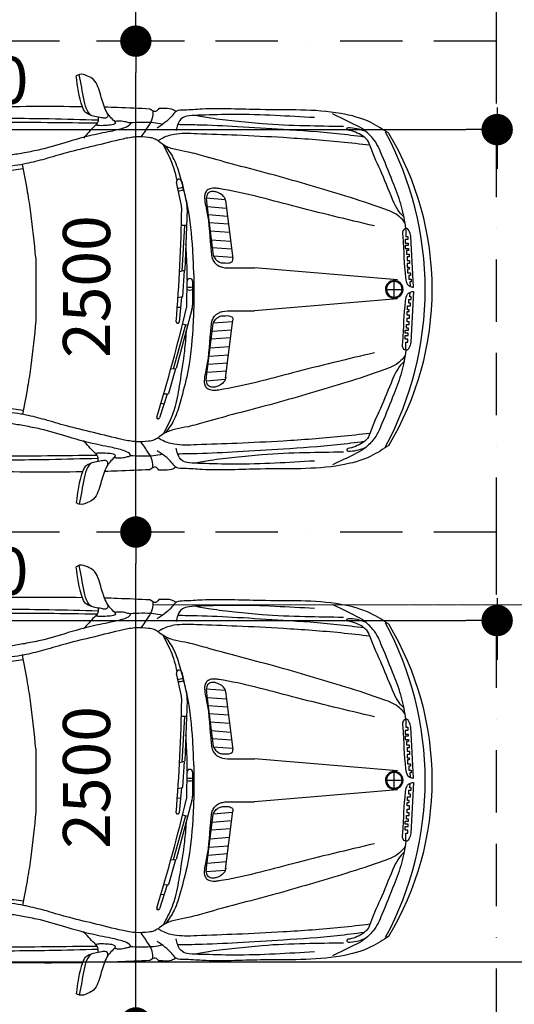
# Model space of a CAD drawing. Units: millimetres. Extents: x 6560 to 249073, y 11971 to 221971.
# Drawn here: x 54477 to 56996, y 92832 to 97846 of the extents above; entities that cross this region are included whole.
import ezdxf

# ---------------------------------------------------------------- set-up
doc = ezdxf.new("R2010")
doc.units = ezdxf.units.MM
doc.header["$LTSCALE"] = 0.5
for name, pattern in [('DASHED2', [0.375, 0.25, -0.125]), ('Demolished', [4.8, 3.2, -1.6]), ('Grid Line 1_2_', [22.225, 12.7, -3.175, 3.175, -3.175]), ('IMPORT-BORDERX2', [444.5, 127, -63.5, 127, -63.5, 0, -63.5]), ('IMPORT-deni', [0])]:
    doc.linetypes.add(name, pattern=pattern)
doc.layers.get('Defpoints').update_dxf_attribs({"color": 140})
for name, color, linetype, lineweight in [('0.09', 7, 'Continuous', 9), ('A-DETL-DEMO', 6, 'Demolished', 9), ('A-DETL-GENF', 253, 'Continuous', 18), ('S-GRID', 162, 'Continuous', 9)]:
    doc.layers.add(name, color=color, linetype=linetype, lineweight=lineweight)
doc.layers.add('G-IMPT', color=7, linetype='Continuous')
doc.styles.add('Avaza Mtavruli', font='Avazam.ttf', dxfattribs={"height": 180})
doc.styles.get("Standard").update_dxf_attribs({"font": 'romans.shx', "width": 0.75})
doc.dimstyles.new('1-200', dxfattribs={"dimscale": 160, "dimtxt": 2.5, "dimasz": 1, "dimexe": 1.25, "dimexo": 0.625, "dimtad": 1, "dimtxsty": 'Standard', "dimblk": 'DOT', "dimcen": 2.5, "dimadec": 0, "dimazin": 0, "dimtfac": 1, "dimtmove": 0, "dimatfit": 3, "dimfxl": 1, "dimarcsym": 0})

# ---------------------------------------------------------------- blocks, each defined once
blk = doc.blocks.new('_Dot')
at = {"color": 0, "linetype": 'ByBlock', "lineweight": -2}
blk.add_line((-0.5, 0), (-1, 0), dxfattribs=at)
at = {"color": 0, "linetype": 'ByBlock', "lineweight": -2, "const_width": 0.5}
blk.add_lwpolyline([(-0.25, 0, 1), (0.25, 0, 1)], format="xyb", close=True, dxfattribs=at)
blk = doc.blocks.new('*D516')
at = {"layer": '0.09', "color": 0, "linetype": 'DASHED2', "lineweight": -2, "transparency": 16777216}
for p, q in [((58019.4, 93046.5), (44925.8, 93046.5)), ((44765.8, 92970.1), (44765.8, 92846.5)), ((58179.4, 92970.1), (58179.4, 92846.5))]:
    blk.add_line(p, q, dxfattribs=at)
at = {"layer": 'Defpoints', "color": 0, "linetype": 'DASHED2', "transparency": 16777216}
for p in [(44765.8, 93070.1), (58179.4, 93070.1), (44765.8, 93046.5)]:
    blk.add_point(p, dxfattribs=at)
at = {"layer": '0.09', "color": 0, "linetype": 'DASHED2', "lineweight": -2, "transparency": 16777216, "xscale": 160, "yscale": 160, "zscale": 160}
for p, rotation in [((44765.8, 93046.5), 180.0001765152042), ((58179.4, 93046.5), 0.0001765152042132456)]:
    blk.add_blockref('_Dot', p, dxfattribs=dict(at, rotation=rotation))
at = {"layer": '0.09', "color": 0, "linetype": 'DASHED2', "lineweight": 5, "transparency": 16777216, "insert": (51472.6, 93262.3), "char_height": 180, "attachment_point": 5, "rotation": 0.0002, "style": 'Avaza Mtavruli'}
blk.add_mtext('13413,58', dxfattribs=at)
blk = doc.blocks.new('BMW_X5-_2_12_D_8202 - BMW X5 plan_dwg_x5-p-379382--1 სართული')
at = {"layer": 'G-IMPT'}
for p, q in [((1391, 8469.7), (1429.8, 8591.3)), ((1436, 8595.4), (1439.3, 8595.1)), ((1407.1, 8520.3), (1423.3, 8517.7)), ((1348.1, 8341.5), (1384.4, 8467.4)), ((1387.2, 8469.6), (1409.2, 8470.1)), ((1093.8, 8388.9), (1057.4, 8093.1)), ((1191.9, 8401.8), (1095, 8394.6)), ((1190.7, 8382.3), (1157.8, 8109.7)), ((1187.6, 8358), (1089.1, 8350.6)), ((1265.3, 8039.7), (1345, 8339.3)), ((1297.8, 8117.6), (1360.2, 8342.1)), ((1347.8, 8341.5), (1372.9, 8342.6)), ((1177.9, 8276.8), (1079.1, 8269.5)), ((1182.6, 8317.1), (1084.1, 8309.8)), ((1172.8, 8234.2), (1073.8, 8226.9)), ((137, 7947), (150.1, 8206)), ((1167.4, 8189.2), (1068.3, 8181.8)), ((1162.6, 8149.5), (1063.4, 8142.1)), ((1156.2, 8106.9), (1058.2, 8099.6)), ((1286.7, 8120.3), (1312.7, 8114.1)), ((1318.3, 7975.6), (1329.8, 8102.7)), ((1335, 8108.1), (1338.3, 8108.5)), ((218, 7985.1), (946.1, 8045.7)), ((1323.1, 8028.4), (1339.5, 8029.5)), ((235, 7976.2), (235, 7896.6)), ((1261.9, 7895), (1262.3, 8016.8)), ((1290.4, 8014), (1290.1, 7894.9)), ((1314.7, 7974.7), (1336.1, 7979.9)), ((137, 7925.7), (150.1, 7666.8)), ((274.8, 7936.4), (195.1, 7936.4)), ((1304.2, 7841.1), (1312.4, 7972)), ((218, 7887.6), (946.1, 7827.1)), ((1288.9, 7889.4), (1288.9, 7832.4)), ((1288.8, 7528.6), (1301.7, 7838.3)), ((1303.7, 7611.7), (1316, 7844.3)), ((1303.9, 7841), (1328.2, 7847.6)), ((1093.8, 7483.8), (1057.4, 7779.7)), ((1156.2, 7765.9), (1058.2, 7773.2)), ((1162.6, 7723.3), (1063.4, 7730.6)), ((1190.7, 7490.4), (1157.8, 7763.1)), ((1167.4, 7683.5), (1068.3, 7690.9)), ((1172.8, 7638.5), (1073.8, 7645.9)), ((1177.9, 7595.9), (1079.1, 7603.3)), ((1292.3, 7611.9), (1319, 7611.5)), ((1182.6, 7555.6), (1084.1, 7563)), ((1187.6, 7514.8), (1089.1, 7522.1)), ((1191.9, 7470.9), (1095, 7478.1)), ((1316.9, 7386.6), (1290.8, 7505.5)), ((1318.9, 7508.9), (1344.4, 7392.6))]:
    blk.add_line(p, q, dxfattribs=at)
at = {"layer": 'G-IMPT', "flags": 128}
for points in [[(175.6, 8246.6), (175.6, 8205.9), (166.5, 8205.9), (166.5, 8190.4), (179.2, 8190.4), (179.2, 8171.3), (164.3, 8171.3), (164.3, 8160), (178.5, 8160), (178.5, 8144.5), (162.9, 8144.5), (162.9, 8134.6), (172.1, 8134.6), (172.1, 8116.2), (159.4, 8116.2), (159.4, 8102.1), (169.3, 8102.1), (169.3, 8083.7), (157.3, 8083.7), (157.3, 8067.4), (168.6, 8067.4), (168.6, 8049.8), (159.4, 8049.8), (159.4, 8039.9), (167.2, 8039.9), (167.2, 8020.1), (153, 8020.1), (153, 8007.4), (161.5, 8007.4), (161.5, 7987.6), (148.1, 7987.6), (148.1, 7974.2), (155.1, 7974.2), (154.2, 7951.8)], [(2060, 7775.7), (2060, 7936.4), (2060, 8097)], [(1255.1, 7861.5), (1255.1, 7936.4), (1255.1, 8011.2)], [(175.6, 7626.2), (175.6, 7666.8), (166.5, 7666.8), (166.5, 7682.3), (179.2, 7682.3), (179.2, 7701.4), (164.3, 7701.4), (164.3, 7712.7), (178.5, 7712.7), (178.5, 7728.3), (162.9, 7728.3), (162.9, 7738.2), (172.1, 7738.2), (172.1, 7756.5), (159.4, 7756.5), (159.4, 7770.7), (169.3, 7770.7), (169.3, 7789), (157.3, 7789), (157.3, 7805.3), (168.6, 7805.3), (168.6, 7822.9), (159.4, 7822.9), (159.4, 7832.8), (167.2, 7832.8), (167.2, 7852.6), (153, 7852.6), (153, 7865.3), (161.5, 7865.3), (161.5, 7885.1), (148.1, 7885.1), (148.1, 7898.6), (155.1, 7898.6), (154.2, 7920.9)]]:
    blk.add_lwpolyline(points, dxfattribs=at)
at = {"layer": 'G-IMPT'}
for centre, radius, start, end in [((1587.8, 7932.9), 1546.5, 148.9345, 179.8703), ((1765.1, 7936.7), 1687.6, 151.7291, 180.0119), ((10198.2, 5895.7), 9158.2, 162.90794, 166.51511), ((1435.5, 8589.5), 6, 84.6658, 162.3189), ((1438.7, 8589.2), 6, 342.9079, 84.6658), ((1387.3, 8466.6), 3, 91.2875, 163.9), ((10474.1, 7372), 9158.2, 175.42802, 179.03519), ((1335.8, 8102.1), 6, 97.1858, 174.839), ((1339, 8102.5), 6, 355.428, 97.1858), ((1352.3, 8016.6), 90, 165.091, 179.8564), ((1365.4, 8013.8), 75, 166.5151, 179.8564), ((235, 7936.4), 44.8, 360, 180), ((235, 7936.4), 39.8, 360, 180), ((1315.4, 7971.8), 3, 103.8076, 176.4201), ((1587.8, 7939.9), 1546.5, 180.1297, 211.0655), ((1765.1, 7936), 1687.6, 179.9881, 208.2709), ((235, 7936.4), 44.8, 180, 0), ((235, 7936.4), 39.8, 180, 0), ((1275.9, 7877.8), 48.1, 72.8155, 106.8061), ((1276, 7891.6), 48.1, 72.8155, 106.8061), ((1276, 7895), 14.1, 179.8564, 359.8564), ((1378.7, 7524.8), 90, 177.6111, 192.3765), ((1392.2, 7525), 75, 179.0352, 192.3765), ((1331.4, 7386.3), 48.1, 85.3356, 119.3262), ((1334.3, 7372.8), 48.1, 85.3356, 119.3262), ((1330.7, 7389.6), 14.1, 192.3765, 12.3765)]:
    blk.add_arc(centre, radius, start, end, dxfattribs=at)
for points, knots in [([(1709.7, 8863.8), (1712.2, 8870.8), (1718.6, 8891.3), (1735.5, 8937.8), (1748.4, 8998.7), (1798, 9024), (1830.6, 9036.2), (1848.6, 9026.6), (1854.3, 9023.6)], [0.0879876, 0.0879876, 0.0879876, 0.0879876, 0.1101043, 0.1515053, 0.2400731, 0.275311, 0.3162551, 0.3349593, 0.3349593, 0.3349593, 0.3349593]), ([(1778.4, 8822.1), (1784.7, 8828.6), (1804.6, 8849.2), (1818.6, 8924.3), (1830.9, 8986.6), (1839.5, 9030.3)], [0, 0, 0, 0, 0.0267532, 0.0847388, 0.2199327, 0.2199327, 0.2199327, 0.2199327]), ([(175.6, 8246.6), (181.6, 8284.1), (193.8, 8359.6), (241.2, 8483), (288.5, 8597.9), (327.3, 8690.1), (365.7, 8728.4), (395.6, 8755.6), (459.3, 8786.8), (512.3, 8812.7), (549, 8830.6)], [0, 0, 0, 0, 0.113619, 0.2289867, 0.3942529, 0.4901028, 0.5226544, 0.5560091, 0.6108458, 0.7335354, 0.7335354, 0.7335354, 0.7335354]), ([(263.1, 8730.9), (292.5, 8750.4), (366.9, 8799.8), (589, 8857.9), (878, 8844.6), (1147.6, 8861.1), (1285.6, 8848.6), (1334, 8849.4), (1345.3, 8842.4), (1346.4, 8841.7)], [0, 0, 0, 0, 0.105347, 0.266633, 0.675763, 0.972868, 1.065077, 1.103149, 1.107026, 1.107026, 1.107026, 1.107026]), ([(641.4, 8810.8), (708.1, 8814.6), (844.6, 8822.4), (1036.9, 8829.2), (1184, 8823.8), (1270.9, 8822.3), (1318.6, 8812.8), (1337.6, 8778.1), (1343.6, 8754.9), (1346.2, 8744.8)], [0, 0, 0, 0, 0.2006014, 0.4099273, 0.5780865, 0.6390012, 0.6746352, 0.7157917, 0.7473656, 0.7473656, 0.7473656, 0.7473656]), ([(1346.4, 8841.7), (1353.8, 8846.4), (1373.8, 8859), (1405.3, 8856.4), (1426.5, 8856.6), (1433.3, 8856.7)], [0, 0, 0, 0, 0.02587767, 0.06960869, 0.08997137, 0.08997137, 0.08997137, 0.08997137]), ([(1346.4, 8841.7), (1354.5, 8836.2), (1380.8, 8799.5), (1415.5, 8775.9), (1441.8, 8758.1)], [1.1070264, 1.1070264, 1.1070264, 1.1070264, 1.1379976, 1.2338186, 1.2338186, 1.2338186, 1.2338186]), ([(1433.3, 8856.7), (1438.9, 8850.1), (1452, 8834.7), (1469.1, 8847.4), (1478.9, 8854.7)], [0, 0, 0, 0, 0.02271356, 0.05352617, 0.05352617, 0.05352617, 0.05352617]), ([(1464.7, 8845.1), (1464.4, 8832.2), (1463.8, 8805.2), (1490.8, 8761.3), (1512.5, 8731.2), (1526.2, 8712.2)], [0, 0, 0, 0, 0.0378491, 0.0794756, 0.1500589, 0.1500589, 0.1500589, 0.1500589]), ([(1478.9, 8854.7), (1533.9, 8857.3), (1610.9, 8860.9), (1687.8, 8863.2), (1709.7, 8863.8)], [0, 0, 0, 0, 0.03334031, 0.04655404, 0.04655404, 0.04655404, 0.04655404]), ([(1660, 8792.3), (1667.8, 8800.3), (1679.4, 8812.1), (1698.3, 8834.7), (1705.4, 8851.6), (1709.7, 8863.8)], [0, 0, 0, 0, 0.03336196, 0.04968513, 0.08798764, 0.08798764, 0.08798764, 0.08798764]), ([(1695.2, 8832.4), (1693.4, 8826.1), (1690.3, 8814.9), (1708.2, 8805.4), (1730.4, 8812.3), (1758.8, 8815.1), (1786.5, 8824.6), (1809.8, 8836.4), (1817.5, 8853.4), (1821.3, 8863), (1822.5, 8866)], [0, 0, 0, 0, 0.0173745, 0.0303559, 0.0509655, 0.0857126, 0.1156339, 0.1392567, 0.1604378, 0.1697858, 0.1697858, 0.1697858, 0.1697858]), ([(1822.5, 8866), (1992.7, 8868.3), (2349, 8864.1), (2987.8, 8866.7), (3567, 8859.8), (4059.7, 8853.9), (4318.9, 8808.8), (4491.7, 8785.2), (4563.3, 8758.7), (4583.9, 8751.1)], [0.069293, 0.069293, 0.069293, 0.069293, 0.1722401, 0.2845904, 0.4554356, 0.5228586, 0.5816435, 0.614478, 0.6277141, 0.6277141, 0.6277141, 0.6277141]), ([(387.3, 8711.8), (433.2, 8717.7), (570.4, 8735.5), (786.2, 8749), (1024, 8764.4), (1202.9, 8773.1), (1304.3, 8774.6), (1337.1, 8775.1)], [0, 0, 0, 0, 0.1388266, 0.4150929, 0.6480402, 0.8539144, 0.9522994, 0.9522994, 0.9522994, 0.9522994]), ([(493.8, 8765.4), (559.2, 8766.4), (697.5, 8768.3), (882, 8774.8), (1042, 8792.9), (1156.6, 8804), (1224.2, 8817.2), (1250.6, 8822.3)], [0, 0, 0, 0, 0.1964028, 0.4148388, 0.5533306, 0.6793897, 0.7599661, 0.7599661, 0.7599661, 0.7599661]), ([(1415.3, 8776.5), (1430.5, 8779.3), (1485, 8789.5), (1540.6, 8786.3), (1580.7, 8784)], [0, 0, 0, 0, 0.0464702, 0.1660384, 0.1660384, 0.1660384, 0.1660384]), ([(1660, 8792.3), (1653.6, 8793.2), (1636.3, 8795.5), (1611.6, 8793.9), (1592.8, 8787.4), (1582.1, 8786), (1575.7, 8780), (1589.8, 8765), (1622.1, 8753.7), (1674.3, 8740.8), (1769, 8723.9), (1888.8, 8691.2), (2014.8, 8650.4), (2114, 8632.4), (2207.7, 8615.6), (2315.1, 8604), (2398.7, 8601), (2438.8, 8599.6)], [0, 0, 0, 0, 0.0194361, 0.0522141, 0.0732117, 0.0781832, 0.0851135, 0.0939014, 0.1280431, 0.1945208, 0.2510977, 0.4182102, 0.5656124, 0.6479177, 0.7203087, 0.8512205, 0.9714398, 0.9714398, 0.9714398, 0.9714398]), ([(1660, 8792.3), (1656.9, 8789.2), (1650, 8782.2), (1673.3, 8771.7), (1697.9, 8772.3), (1729.6, 8768.4), (1748.8, 8771.8), (1755.4, 8773)], [0, 0, 0, 0, 0.010733, 0.0235643, 0.0562808, 0.0946405, 0.1148266, 0.1148266, 0.1148266, 0.1148266]), ([(1742.8, 8813.5), (1742, 8804.8), (1740.4, 8786.2), (1776.7, 8754.2), (1800, 8727), (1817.3, 8706.8)], [0, 0, 0, 0, 0.0248795, 0.0530514, 0.1348801, 0.1348801, 0.1348801, 0.1348801]), ([(1743.2, 8797.8), (1826, 8800.1), (2043.2, 8806.1), (2412, 8807.1), (2904.5, 8796.5), (3495.4, 8785.6), (3934, 8754.8), (4166.3, 8738.5)], [0, 0, 0, 0, 0.24841, 0.652007, 1.106107, 1.72636, 2.424739, 2.424739, 2.424739, 2.424739]), ([(1747.4, 8782.2), (1916.4, 8784.3), (2298.3, 8789.1), (2816.3, 8779), (3298.5, 8770.8), (3729.9, 8748.6), (4025.2, 8730.9), (4187.3, 8721.2)], [0, 0, 0, 0, 0.507246, 1.145726, 1.553988, 1.954057, 2.441418, 2.441418, 2.441418, 2.441418]), ([(185.2, 8303.2), (194.1, 8312.3), (214.8, 8333.6), (251.8, 8409.8), (293.8, 8522.5), (344.5, 8625.8), (366.9, 8693.5), (391.9, 8717.1), (424, 8733.7), (451.9, 8744.2), (474.4, 8746.5), (477.1, 8754.8), (471.6, 8761.5), (448.2, 8759.9), (417.8, 8755.6), (392, 8745.7), (380.3, 8741.3)], [0, 0, 0, 0, 0.0381126, 0.0886389, 0.2514088, 0.3992259, 0.4358434, 0.4611652, 0.5001166, 0.542396, 0.5548958, 0.5603204, 0.564336, 0.578674, 0.62369, 0.6606971, 0.6606971, 0.6606971, 0.6606971]), ([(358.9, 8669.8), (408, 8675.6), (554.9, 8692.8), (781, 8708.3), (1026, 8721.3), (1193.3, 8726), (1299.6, 8731), (1360.9, 8726.6), (1407.5, 8712.5), (1432.3, 8695.9), (1437.7, 8692.3)], [0, 0, 0, 0, 0.14826, 0.44359, 0.679771, 0.884235, 0.945852, 0.998628, 1.068464, 1.08805, 1.08805, 1.08805, 1.08805]), ([(180.3, 8275.2), (189, 8286.1), (216.8, 8320.5), (325.4, 8360.4), (475.5, 8410.7), (662.1, 8464.7), (847.6, 8519.8), (1025.8, 8564.8), (1172.7, 8605.4), (1274.7, 8635.3), (1347.1, 8646.5), (1400.6, 8663.3), (1427.3, 8684.2), (1437.7, 8692.3)], [0, 0, 0, 0, 0.041404, 0.131127, 0.334583, 0.523804, 0.711557, 0.915563, 1.074701, 1.16946, 1.233403, 1.295046, 1.334448, 1.334448, 1.334448, 1.334448]), ([(1437.7, 8692.3), (1444.1, 8696.5), (1458.7, 8706.1), (1497.4, 8711.5), (1550.7, 8715.3), (1645.2, 8696.7), (1762.2, 8665.8), (1896.2, 8635.5), (2008.6, 8600.7), (2086.2, 8581), (2147.4, 8568.9), (2218.5, 8559.4), (2357.7, 8554.3), (2566.5, 8550.1), (2858.8, 8544.8), (3170.7, 8542.6), (3509.4, 8535.5), (3774, 8536.8), (3969.3, 8529.8), (4095, 8535.5), (4212.2, 8557.7), (4344.1, 8591), (4445.7, 8612), (4513, 8626.6), (4546.3, 8634.3), (4571.8, 8634.6), (4593.1, 8635.5), (4611.8, 8639.8), (4624.6, 8639.5), (4631.7, 8639.4)], [0, 0, 0, 0, 0.02279, 0.051623, 0.11524, 0.182931, 0.338151, 0.479539, 0.594583, 0.690992, 0.719355, 0.781807, 0.906076, 1.136688, 1.408439, 1.783202, 2.072429, 2.424487, 2.577198, 2.658482, 2.801173, 2.933935, 3.066814, 3.112242, 3.140895, 3.168975, 3.188207, 3.204931, 3.226266, 3.226266, 3.226266, 3.226266]), ([(1255.1, 8011.2), (1256.7, 8053.6), (1261.8, 8171.5), (1277.8, 8338.4), (1319.3, 8489.5), (1348, 8594.9), (1382.5, 8643.6), (1398, 8665.4)], [0.0150966, 0.0150966, 0.0150966, 0.0150966, 0.0407382, 0.0864628, 0.1158894, 0.1356581, 0.1517244, 0.1517244, 0.1517244, 0.1517244]), ([(1295, 8151.2), (1297.2, 8184.4), (1304.4, 8271.9), (1325.4, 8398.4), (1342, 8509.3), (1365.4, 8580), (1387.2, 8626.9), (1403.6, 8657.6), (1411.9, 8673.4)], [0.1109248, 0.1109248, 0.1109248, 0.1109248, 0.2105165, 0.3744833, 0.4956349, 0.5460593, 0.5971592, 0.6505875, 0.6505875, 0.6505875, 0.6505875]), ([(2060, 8097), (2067.4, 8173.4), (2078.2, 8285.4), (2103.2, 8443.8), (2119.2, 8525.9), (2128.3, 8572.8)], [0, 0, 0, 0, 0.2300872, 0.3375611, 0.4809116, 0.4809116, 0.4809116, 0.4809116]), ([(2304.2, 8535.9), (2276.5, 8536.6), (2216.1, 8538), (2156.3, 8546.5), (2124.1, 8551.1)], [0, 0, 0, 0, 0.0832306, 0.1809268, 0.1809268, 0.1809268, 0.1809268]), ([(336.1, 8259.6), (475, 8292.4), (738.9, 8354.9), (1006.6, 8431), (1148.7, 8452.4), (1171.1, 8451.3), (1192.2, 8439.6), (1202.3, 8414.5), (1199.7, 8380.3), (1176.2, 8283.9), (1173.7, 8186.4), (1164.2, 8095.6), (1150.1, 8070.9), (1131, 8055.8), (1098.8, 8044.6), (1061.5, 8046), (1007, 8045.6), (970.2, 8045.6), (946.1, 8045.7)], [0, 0, 0, 0, 0.428554, 0.814098, 0.831944, 0.859622, 0.880119, 0.900404, 0.936568, 0.981364, 1.198242, 1.228709, 1.252114, 1.281592, 1.299635, 1.353393, 1.391424, 1.463697, 1.463697, 1.463697, 1.463697]), ([(1093.2, 8384.3), (1093.7, 8388.9), (1095.4, 8399.8), (1109.1, 8417.3), (1129.9, 8428.9), (1154, 8436.1), (1178.5, 8433.8), (1194, 8410), (1191.9, 8392.5), (1190.7, 8382.3)], [0.02034572, 0.02034572, 0.02034572, 0.02034572, 0.02311181, 0.02703858, 0.03318568, 0.03720095, 0.04230664, 0.04664467, 0.05269274, 0.05269274, 0.05269274, 0.05269274]), ([(150.1, 8206), (152.8, 8215.9), (156.6, 8230.1), (168.4, 8249), (195.1, 8242.3), (185.5, 8135.3), (185.4, 8059.1), (174.1, 7965.1), (154.7, 7950.6), (143.6, 7948.4), (137, 7947)], [0, 0, 0, 0, 0.0318323, 0.0451255, 0.0597274, 0.0974928, 0.3092589, 0.3452451, 0.3586279, 0.3788523, 0.3788523, 0.3788523, 0.3788523]), ([(1157.8, 8109.7), (1153.8, 8102.8), (1146.3, 8089.7), (1130.3, 8075.9), (1111.8, 8069.9), (1094.8, 8071.2), (1078.8, 8069.2), (1067.4, 8074.2), (1055.3, 8079.7), (1056.8, 8088.4), (1057.4, 8093.1)], [0, 0, 0, 0, 0.0047793, 0.00907583, 0.01243343, 0.01620274, 0.01939947, 0.0218185, 0.02387629, 0.02648605, 0.02648605, 0.02648605, 0.02648605]), ([(150.1, 7666.8), (152.8, 7656.8), (156.6, 7642.7), (168.4, 7623.7), (195.1, 7630.4), (185.5, 7737.5), (185.4, 7813.6), (174.1, 7907.7), (154.7, 7922.1), (143.6, 7924.3), (137, 7925.7)], [0, 0, 0, 0, 0.0318323, 0.0451255, 0.0597274, 0.0974928, 0.3092589, 0.3452451, 0.3586279, 0.3788523, 0.3788523, 0.3788523, 0.3788523]), ([(336.1, 7613.2), (475, 7580.3), (738.9, 7517.8), (1006.6, 7441.7), (1148.7, 7420.3), (1171.1, 7421.4), (1192.2, 7433.2), (1202.3, 7458.2), (1199.7, 7492.5), (1176.2, 7588.9), (1173.7, 7686.3), (1164.2, 7777.1), (1150.1, 7801.9), (1131, 7817), (1098.8, 7828.1), (1061.5, 7826.8), (1007, 7827.1), (970.2, 7827.1), (946.1, 7827.1)], [0, 0, 0, 0, 0.428554, 0.814098, 0.831944, 0.859622, 0.880119, 0.900404, 0.936568, 0.981364, 1.198242, 1.228709, 1.252114, 1.281592, 1.299635, 1.353393, 1.391424, 1.463697, 1.463697, 1.463697, 1.463697]), ([(1255.1, 7861.5), (1256.7, 7819.2), (1261.8, 7701.2), (1277.8, 7534.3), (1319.3, 7383.2), (1348, 7277.8), (1382.5, 7229.1), (1398, 7207.3)], [0.0150966, 0.0150966, 0.0150966, 0.0150966, 0.0407382, 0.0864628, 0.1158894, 0.1356581, 0.1517244, 0.1517244, 0.1517244, 0.1517244]), ([(1157.8, 7763.1), (1153.8, 7769.9), (1146.3, 7783), (1130.3, 7796.8), (1111.8, 7802.8), (1094.8, 7801.5), (1078.8, 7803.5), (1067.4, 7798.6), (1055.3, 7793.1), (1056.8, 7784.4), (1057.4, 7779.7)], [0, 0, 0, 0, 0.0047793, 0.00907583, 0.01243343, 0.01620274, 0.01939947, 0.0218185, 0.02387629, 0.02648605, 0.02648605, 0.02648605, 0.02648605]), ([(2060, 7775.7), (2067.4, 7699.4), (2078.2, 7587.3), (2103.2, 7428.9), (2119.2, 7346.9), (2128.3, 7300)], [0, 0, 0, 0, 0.2300872, 0.3375611, 0.4809116, 0.4809116, 0.4809116, 0.4809116]), ([(175.6, 7626.2), (181.6, 7588.7), (193.8, 7513.1), (241.2, 7389.7), (288.5, 7274.8), (327.3, 7182.6), (365.7, 7144.3), (395.6, 7117.2), (459.3, 7086), (512.3, 7060.1), (549, 7042.2)], [0, 0, 0, 0, 0.113619, 0.2289867, 0.3942529, 0.4901028, 0.5226544, 0.5560091, 0.6108458, 0.7335354, 0.7335354, 0.7335354, 0.7335354]), ([(180.3, 7597.5), (189, 7586.7), (216.8, 7552.3), (325.4, 7512.3), (475.5, 7462), (662.1, 7408.1), (847.6, 7353), (1025.8, 7308), (1172.7, 7267.3), (1274.7, 7237.4), (1347.1, 7226.2), (1400.6, 7209.4), (1427.3, 7188.6), (1437.7, 7180.4)], [0, 0, 0, 0, 0.041404, 0.131127, 0.334583, 0.523804, 0.711557, 0.915563, 1.074701, 1.16946, 1.233403, 1.295046, 1.334448, 1.334448, 1.334448, 1.334448]), ([(185.2, 7569.6), (194.1, 7560.4), (214.8, 7539.1), (251.8, 7462.9), (293.8, 7350.2), (344.5, 7247), (366.9, 7179.2), (391.9, 7155.6), (424, 7139.1), (451.9, 7128.6), (474.4, 7126.2), (477.1, 7118), (471.6, 7111.3), (448.2, 7112.8), (417.8, 7117.2), (392, 7127), (380.3, 7131.4)], [0, 0, 0, 0, 0.0381126, 0.0886389, 0.2514088, 0.3992259, 0.4358434, 0.4611652, 0.5001166, 0.542396, 0.5548958, 0.5603204, 0.564336, 0.578674, 0.62369, 0.6606971, 0.6606971, 0.6606971, 0.6606971]), ([(1093.2, 7488.5), (1093.7, 7483.8), (1095.4, 7472.9), (1109.1, 7455.4), (1129.9, 7443.9), (1154, 7436.7), (1178.5, 7438.9), (1194, 7462.8), (1191.9, 7480.2), (1190.7, 7490.4)], [0.02034572, 0.02034572, 0.02034572, 0.02034572, 0.02311181, 0.02703858, 0.03318568, 0.03720095, 0.04230664, 0.04664467, 0.05269274, 0.05269274, 0.05269274, 0.05269274]), ([(1341, 7380), (1343.7, 7367), (1350.6, 7337.7), (1365.4, 7292.7), (1387.2, 7245.9), (1403.6, 7215.1), (1411.9, 7199.4)], [0.4556314, 0.4556314, 0.4556314, 0.4556314, 0.4956349, 0.5460593, 0.5971592, 0.6505875, 0.6505875, 0.6505875, 0.6505875]), ([(1437.7, 7180.4), (1444.1, 7176.2), (1458.7, 7166.6), (1497.4, 7161.2), (1550.7, 7157.5), (1645.2, 7176), (1762.2, 7207), (1896.2, 7237.3), (2008.6, 7272), (2086.2, 7291.8), (2147.4, 7303.8), (2218.5, 7313.4), (2357.7, 7318.4), (2566.5, 7322.7), (2858.8, 7327.9), (3170.7, 7330.1), (3509.4, 7337.2), (3774, 7335.9), (3969.3, 7342.9), (4095, 7337.2), (4212.2, 7315), (4344.1, 7281.7), (4445.7, 7260.7), (4513, 7246.1), (4546.3, 7238.4), (4571.8, 7238.1), (4593.1, 7237.2), (4611.8, 7233), (4624.6, 7233.2), (4631.7, 7233.3)], [0, 0, 0, 0, 0.02279, 0.051623, 0.11524, 0.182931, 0.338151, 0.479539, 0.594583, 0.690992, 0.719355, 0.781807, 0.906076, 1.136688, 1.408439, 1.783202, 2.072429, 2.424487, 2.577198, 2.658482, 2.801173, 2.933935, 3.066814, 3.112242, 3.140895, 3.168975, 3.188207, 3.204931, 3.226266, 3.226266, 3.226266, 3.226266]), ([(2304.2, 7336.8), (2276.5, 7336.2), (2216.1, 7334.7), (2156.3, 7326.2), (2124.1, 7321.7)], [0, 0, 0, 0, 0.0832306, 0.1809268, 0.1809268, 0.1809268, 0.1809268]), ([(1660, 7080.4), (1653.6, 7079.5), (1636.3, 7077.3), (1611.6, 7078.8), (1592.8, 7085.4), (1582.1, 7086.7), (1575.7, 7092.7), (1589.8, 7107.7), (1622.1, 7119), (1674.3, 7131.9), (1769, 7148.9), (1888.8, 7181.6), (2014.8, 7222.3), (2114, 7240.3), (2207.7, 7257.1), (2315.1, 7268.7), (2398.7, 7271.7), (2438.8, 7273.2)], [0, 0, 0, 0, 0.0194361, 0.0522141, 0.0732117, 0.0781832, 0.0851135, 0.0939014, 0.1280431, 0.1945208, 0.2510977, 0.4182102, 0.5656124, 0.6479177, 0.7203087, 0.8512205, 0.9714398, 0.9714398, 0.9714398, 0.9714398]), ([(358.9, 7202.9), (408, 7197.2), (554.9, 7179.9), (781, 7164.4), (1026, 7151.4), (1193.3, 7146.7), (1299.6, 7141.7), (1360.9, 7146.1), (1407.5, 7160.3), (1432.3, 7176.8), (1437.7, 7180.4)], [0, 0, 0, 0, 0.14826, 0.44359, 0.679771, 0.884235, 0.945852, 0.998628, 1.068464, 1.08805, 1.08805, 1.08805, 1.08805]), ([(263.1, 7141.8), (292.5, 7122.3), (366.9, 7072.9), (589, 7014.8), (878, 7028.1), (1147.6, 7011.7), (1285.6, 7024.1), (1334, 7023.3), (1345.3, 7030.3), (1346.4, 7031)], [0, 0, 0, 0, 0.105347, 0.266633, 0.675763, 0.972868, 1.065077, 1.103149, 1.107026, 1.107026, 1.107026, 1.107026]), ([(387.3, 7160.9), (433.2, 7155), (570.4, 7137.3), (786.2, 7123.7), (1024, 7108.3), (1202.9, 7099.6), (1304.3, 7098.2), (1337.1, 7097.7)], [0, 0, 0, 0, 0.1388266, 0.4150929, 0.6480402, 0.8539144, 0.9522994, 0.9522994, 0.9522994, 0.9522994]), ([(641.4, 7061.9), (708.1, 7058.1), (844.6, 7050.3), (1036.9, 7043.5), (1184, 7048.9), (1270.9, 7050.4), (1318.6, 7060), (1337.6, 7094.6), (1343.6, 7117.8), (1346.2, 7127.9)], [0, 0, 0, 0, 0.2006014, 0.4099273, 0.5780865, 0.6390012, 0.6746352, 0.7157917, 0.7473656, 0.7473656, 0.7473656, 0.7473656]), ([(1464.7, 7027.6), (1464.4, 7040.5), (1463.8, 7067.5), (1490.8, 7111.5), (1512.5, 7141.6), (1526.2, 7160.5)], [0, 0, 0, 0, 0.0378491, 0.0794756, 0.1500589, 0.1500589, 0.1500589, 0.1500589]), ([(1742.8, 7059.2), (1742, 7067.9), (1740.4, 7086.5), (1776.7, 7118.5), (1800, 7145.7), (1817.3, 7166)], [0, 0, 0, 0, 0.0248795, 0.0530514, 0.1348801, 0.1348801, 0.1348801, 0.1348801]), ([(1743.2, 7075), (1826, 7072.6), (2043.2, 7066.6), (2412, 7065.6), (2904.5, 7076.2), (3495.4, 7087.2), (3934, 7117.9), (4166.3, 7134.2)], [0, 0, 0, 0, 0.24841, 0.652007, 1.106107, 1.72636, 2.424739, 2.424739, 2.424739, 2.424739]), ([(1747.4, 7090.5), (1916.4, 7088.4), (2298.3, 7083.7), (2816.3, 7093.7), (3298.5, 7101.9), (3729.9, 7124.1), (4025.2, 7141.8), (4187.3, 7151.6)], [0, 0, 0, 0, 0.507246, 1.145726, 1.553988, 1.954057, 2.441418, 2.441418, 2.441418, 2.441418]), ([(1822.5, 7006.7), (1992.7, 7004.5), (2349, 7008.6), (2987.8, 7006), (3567, 7013), (4059.7, 7018.9), (4318.9, 7064), (4491.7, 7087.5), (4563.3, 7114), (4583.9, 7121.6)], [0.069293, 0.069293, 0.069293, 0.069293, 0.1722401, 0.2845904, 0.4554356, 0.5228586, 0.5816435, 0.614478, 0.6277141, 0.6277141, 0.6277141, 0.6277141]), ([(493.8, 7107.3), (559.2, 7106.4), (697.5, 7104.4), (882, 7097.9), (1042, 7079.8), (1156.6, 7068.7), (1224.2, 7055.5), (1250.6, 7050.4)], [0, 0, 0, 0, 0.1964028, 0.4148388, 0.5533306, 0.6793897, 0.7599661, 0.7599661, 0.7599661, 0.7599661]), ([(1346.4, 7031), (1354.5, 7036.6), (1380.8, 7073.3), (1415.5, 7096.8), (1441.8, 7114.7)], [1.1070264, 1.1070264, 1.1070264, 1.1070264, 1.1379976, 1.2338186, 1.2338186, 1.2338186, 1.2338186]), ([(1415.3, 7096.2), (1430.5, 7093.4), (1485, 7083.2), (1540.6, 7086.4), (1580.7, 7088.7)], [0, 0, 0, 0, 0.0464702, 0.1660384, 0.1660384, 0.1660384, 0.1660384]), ([(1660, 7080.4), (1656.9, 7083.6), (1650, 7090.5), (1673.3, 7101.1), (1697.9, 7100.5), (1729.6, 7104.3), (1748.8, 7100.9), (1755.4, 7099.7)], [0, 0, 0, 0, 0.010733, 0.0235643, 0.0562808, 0.0946405, 0.1148266, 0.1148266, 0.1148266, 0.1148266]), ([(1660, 7080.4), (1667.8, 7072.5), (1679.4, 7060.7), (1698.3, 7038), (1705.4, 7021.1), (1709.7, 7008.9)], [0, 0, 0, 0, 0.03336196, 0.04968513, 0.08798764, 0.08798764, 0.08798764, 0.08798764]), ([(1346.4, 7031), (1353.8, 7026.3), (1373.8, 7013.7), (1405.3, 7016.4), (1426.5, 7016.2), (1433.3, 7016.1)], [0, 0, 0, 0, 0.02587767, 0.06960869, 0.08997137, 0.08997137, 0.08997137, 0.08997137]), ([(1433.3, 7016.1), (1438.9, 7022.6), (1452, 7038), (1469.1, 7025.3), (1478.9, 7018)], [0, 0, 0, 0, 0.02271356, 0.05352617, 0.05352617, 0.05352617, 0.05352617]), ([(1695.2, 7040.3), (1693.4, 7046.7), (1690.3, 7057.8), (1708.2, 7067.3), (1730.4, 7060.4), (1758.8, 7057.6), (1786.5, 7048.1), (1809.8, 7036.3), (1817.5, 7019.4), (1821.3, 7009.7), (1822.5, 7006.7)], [0, 0, 0, 0, 0.0173745, 0.0303559, 0.0509655, 0.0857126, 0.1156339, 0.1392567, 0.1604378, 0.1697858, 0.1697858, 0.1697858, 0.1697858]), ([(1778.4, 7050.6), (1784.7, 7044.1), (1804.6, 7023.6), (1818.6, 6948.5), (1830.9, 6886.1), (1839.5, 6842.5)], [0, 0, 0, 0, 0.0267532, 0.0847388, 0.2199327, 0.2199327, 0.2199327, 0.2199327]), ([(1478.9, 7018), (1533.9, 7015.4), (1610.9, 7011.8), (1687.8, 7009.5), (1709.7, 7008.9)], [0, 0, 0, 0, 0.03334031, 0.04655404, 0.04655404, 0.04655404, 0.04655404]), ([(1709.7, 7008.9), (1712.2, 7001.9), (1718.6, 6981.5), (1735.5, 6934.9), (1748.4, 6874), (1798, 6848.7), (1830.6, 6836.5), (1848.6, 6846.2), (1854.3, 6849.2)], [0.0879876, 0.0879876, 0.0879876, 0.0879876, 0.1101043, 0.1515053, 0.2400731, 0.275311, 0.3162551, 0.3349593, 0.3349593, 0.3349593, 0.3349593])]:
    blk.add_open_spline(points, degree=3, knots=knots, dxfattribs=at)
for points in [[(1822.5, 8866), (1842, 8916.9), (1848.1, 8970.2), (1854.3, 9023.6)], [(1288.9, 7832.4), (1291, 7789.7), (1293.1, 7747), (1296.1, 7704.4)], [(1822.5, 7006.7), (1842, 6955.8), (1848.1, 6902.5), (1854.3, 6849.2)]]:
    blk.add_open_spline(points, degree=3, dxfattribs=at)
blk = doc.blocks.new('BMW_X5-_2_12_D_8202 - BMW X5 plan_dwg-379381--1 სართული')
blk.add_blockref('BMW_X5-_2_12_D_8202 - BMW X5 plan_dwg_x5-p-379382--1 სართული', (-41.3, -6841.2))
blk = doc.blocks.new('BMW_X5-_2_12_D_8202 - BMW_X5-_2_12_D_8202-379421--1 სართული')
at = {"rotation": 90.0000000000001}
blk.add_blockref('BMW_X5-_2_12_D_8202 - BMW X5 plan_dwg-379381--1 სართული', (1095.2, -2393.9), dxfattribs=at)
blk = doc.blocks.new('*D522')
at = {"layer": '0.09', "color": 0, "linetype": 'IMPORT-deni', "lineweight": -2, "transparency": 16777216}
for p, q in [((55269.4, 95236.5), (54868.3, 95236.5)), ((55068.3, 92896.5), (55068.3, 95076.5)), ((55269.4, 92736.5), (54868.3, 92736.5))]:
    blk.add_line(p, q, dxfattribs=at)
at = {"layer": 'Defpoints', "color": 0, "linetype": 'IMPORT-deni', "transparency": 16777216}
for p in [(55068.3, 95236.5), (55369.4, 95236.5), (55369.4, 92736.5)]:
    blk.add_point(p, dxfattribs=at)
at = {"layer": '0.09', "color": 0, "linetype": 'IMPORT-deni', "lineweight": -2, "transparency": 16777216, "xscale": 160, "yscale": 160, "zscale": 160}
for p, rotation in [((55068.3, 95236.5), 90), ((55068.3, 92736.5), 270)]:
    blk.add_blockref('_Dot', p, dxfattribs=dict(at, rotation=rotation))
at = {"layer": '0.09', "color": 0, "linetype": 'IMPORT-deni', "lineweight": 5, "transparency": 16777216, "insert": (54848.3, 93986.5), "char_height": 240, "attachment_point": 5, "rotation": 90}
blk.add_mtext('2500', dxfattribs=at)
blk = doc.blocks.new('*D523')
at = {"layer": '0.09', "color": 0, "linetype": 'IMPORT-deni', "lineweight": -2, "transparency": 16777216}
for p, q in [((55269.4, 97736.5), (54868.3, 97736.5)), ((55068.3, 95396.5), (55068.3, 97576.5)), ((55269.4, 95236.5), (54868.3, 95236.5))]:
    blk.add_line(p, q, dxfattribs=at)
at = {"layer": 'Defpoints', "color": 0, "linetype": 'IMPORT-deni', "transparency": 16777216}
for p in [(55068.3, 97736.5), (55369.4, 97736.5), (55369.4, 95236.5)]:
    blk.add_point(p, dxfattribs=at)
at = {"layer": '0.09', "color": 0, "linetype": 'IMPORT-deni', "lineweight": -2, "transparency": 16777216, "xscale": 160, "yscale": 160, "zscale": 160}
for p, rotation in [((55068.3, 97736.5), 90), ((55068.3, 95236.5), 270)]:
    blk.add_blockref('_Dot', p, dxfattribs=dict(at, rotation=rotation))
at = {"layer": '0.09', "color": 0, "linetype": 'IMPORT-deni', "lineweight": 5, "transparency": 16777216, "insert": (54848.3, 96486.5), "char_height": 240, "attachment_point": 5, "rotation": 90}
blk.add_mtext('2500', dxfattribs=at)
blk = doc.blocks.new('*D524')
at = {"layer": '0.09', "color": 0, "linetype": 'IMPORT-deni', "lineweight": -2, "transparency": 16777216}
for p, q in [((55269.4, 100236.5), (54868.3, 100236.5)), ((55068.3, 97896.5), (55068.3, 100076.5)), ((55269.4, 97736.5), (54868.3, 97736.5))]:
    blk.add_line(p, q, dxfattribs=at)
at = {"layer": 'Defpoints', "color": 0, "linetype": 'IMPORT-deni', "transparency": 16777216}
for p in [(55068.3, 100236.5), (55369.4, 100236.5), (55369.4, 97736.5)]:
    blk.add_point(p, dxfattribs=at)
at = {"layer": '0.09', "color": 0, "linetype": 'IMPORT-deni', "lineweight": -2, "transparency": 16777216, "xscale": 160, "yscale": 160, "zscale": 160}
for p, rotation in [((55068.3, 100236.5), 90), ((55068.3, 97736.5), 270)]:
    blk.add_blockref('_Dot', p, dxfattribs=dict(at, rotation=rotation))
at = {"layer": '0.09', "color": 0, "linetype": 'IMPORT-deni', "lineweight": 5, "transparency": 16777216, "insert": (54848.3, 98986.5), "char_height": 240, "attachment_point": 5, "rotation": 90}
blk.add_mtext('2500', dxfattribs=at)
blk = doc.blocks.new('*D554')
at = {"layer": '0.09', "color": 0, "linetype": 'DASHED2', "lineweight": -2, "transparency": 16777216}
for p, q in [((58019.4, 93046.5), (44925.8, 93046.5)), ((44765.8, 92970.1), (44765.8, 92846.5)), ((58179.4, 92970.1), (58179.4, 92846.5))]:
    blk.add_line(p, q, dxfattribs=at)
at = {"layer": 'Defpoints', "color": 0, "linetype": 'DASHED2', "transparency": 16777216}
for p in [(44765.8, 93070.1), (58179.4, 93070.1), (44765.8, 93046.5)]:
    blk.add_point(p, dxfattribs=at)
at = {"layer": '0.09', "color": 0, "linetype": 'DASHED2', "lineweight": -2, "transparency": 16777216, "xscale": 160, "yscale": 160, "zscale": 160}
for p, rotation in [((44765.8, 93046.5), 180.0001765152032), ((58179.4, 93046.5), 0.0001765152031740769)]:
    blk.add_blockref('_Dot', p, dxfattribs=dict(at, rotation=rotation))
at = {"layer": '0.09', "color": 0, "linetype": 'DASHED2', "lineweight": 5, "transparency": 16777216, "insert": (51472.6, 93262.3), "char_height": 180, "attachment_point": 5, "rotation": 0.0002, "style": 'Avaza Mtavruli'}
blk.add_mtext('13413,58', dxfattribs=at)
blk = doc.blocks.new('*D412')
at = {"layer": '0.09', "color": 0, "linetype": 'IMPORT-deni', "lineweight": -2, "transparency": 16777216}
for p, q in [((51408.2, 97420.8), (51408.2, 97086)), ((56908.2, 97399.4), (56908.2, 97086)), ((51568.2, 97286), (56748.2, 97286))]:
    blk.add_line(p, q, dxfattribs=at)
at = {"layer": 'Defpoints', "color": 0, "linetype": 'IMPORT-deni', "transparency": 16777216}
for p in [(51408.2, 97520.8), (56908.2, 97499.4), (56908.2, 97286)]:
    blk.add_point(p, dxfattribs=at)
at = {"layer": '0.09', "color": 0, "linetype": 'IMPORT-deni', "lineweight": -2, "transparency": 16777216, "xscale": 160, "yscale": 160, "zscale": 160, "rotation": 180}
blk.add_blockref('_Dot', (51408.2, 97286), dxfattribs=at)
at = {"layer": '0.09', "color": 0, "linetype": 'IMPORT-deni', "lineweight": -2, "transparency": 16777216, "xscale": 160, "yscale": 160, "zscale": 160}
blk.add_blockref('_Dot', (56908.2, 97286), dxfattribs=at)
at = {"layer": '0.09', "color": 0, "linetype": 'IMPORT-deni', "lineweight": 5, "transparency": 16777216, "insert": (54158.2, 97506), "char_height": 240, "attachment_point": 5}
blk.add_mtext('5500', dxfattribs=at)
blk = doc.blocks.new('*D413')
at = {"layer": '0.09', "color": 0, "linetype": 'IMPORT-deni', "lineweight": -2, "transparency": 16777216}
for p, q in [((51408.2, 94920.8), (51408.2, 94586)), ((56908.2, 94899.4), (56908.2, 94586)), ((51568.2, 94786), (56748.2, 94786))]:
    blk.add_line(p, q, dxfattribs=at)
at = {"layer": 'Defpoints', "color": 0, "linetype": 'IMPORT-deni', "transparency": 16777216}
for p in [(51408.2, 95020.8), (56908.2, 94999.4), (56908.2, 94786)]:
    blk.add_point(p, dxfattribs=at)
at = {"layer": '0.09', "color": 0, "linetype": 'IMPORT-deni', "lineweight": -2, "transparency": 16777216, "xscale": 160, "yscale": 160, "zscale": 160, "rotation": 180}
blk.add_blockref('_Dot', (51408.2, 94786), dxfattribs=at)
at = {"layer": '0.09', "color": 0, "linetype": 'IMPORT-deni', "lineweight": -2, "transparency": 16777216, "xscale": 160, "yscale": 160, "zscale": 160}
blk.add_blockref('_Dot', (56908.2, 94786), dxfattribs=at)
at = {"layer": '0.09', "color": 0, "linetype": 'IMPORT-deni', "lineweight": 5, "transparency": 16777216, "insert": (54158.2, 95006), "char_height": 240, "attachment_point": 5}
blk.add_mtext('5500', dxfattribs=at)

msp = doc.modelspace()

# ---------------------------------------------------------------- linework, layer by layer
at = {"layer": 'A-DETL-DEMO', "color": 50, "linetype": 'IMPORT-BORDERX2', "lineweight": 30, "ltscale": 5}
for p, q in [((56902.93, 100236.523), (56902.93, 97736.523)), ((56902.93, 97736.523), (51402.93, 97736.523)), ((56902.93, 97736.523), (51402.93, 97736.523)), ((56902.93, 97736.523), (56902.93, 95236.523)), ((56902.93, 95236.523), (51402.93, 95236.523)), ((56902.93, 95236.523), (51402.93, 95236.523)), ((56902.93, 95236.523), (56902.93, 92736.523))]:
    msp.add_line(p, q, dxfattribs=at)
at = {"layer": 'S-GRID', "linetype": 'Grid Line 1_2_'}
msp.add_line((55152.93, 94866.523), (80954.576, 94866.523), dxfattribs=at)

# ---------------------------------------------------------------- block references
at = {"layer": 'A-DETL-GENF', "rotation": 89.99999999999999}
for p in [(54183.916, 96472.5), (54183.916, 93972.5)]:
    msp.add_blockref('BMW_X5-_2_12_D_8202 - BMW_X5-_2_12_D_8202-379421--1 სართული', p, dxfattribs=at)

# ---------------------------------------------------------------- dimensions: what is measured, and where the dimension line sits
at = {"layer": '0.09', "color": 7, "linetype": 'IMPORT-deni', "lineweight": 5}
for base, p1, p2, picture, middle in [((55068.261, 100236.523), (55369.426, 97736.523), (55369.426, 100236.523), '*D524', (54848.261, 98986.523)), ((55068.261, 97736.523), (55369.426, 95236.523), (55369.426, 97736.523), '*D523', (54848.261, 96486.523)), ((55068.261, 95236.523), (55369.426, 92736.523), (55369.426, 95236.523), '*D522', (54848.261, 93986.523))]:
    dim = msp.add_linear_dim(base=base, p1=p1, p2=p2, angle=90, dimstyle='1-200', override={"dimtxt": 1.5}, dxfattribs=at)
    dim.commit()
    dim.dimension.update_dxf_attribs({"geometry": picture, "text_midpoint": middle})
for base, p1, p2, picture, middle in [((56908.191, 97286.014), (51408.191, 97520.789), (56908.191, 97499.449), '*D412', (54158.191, 97286.014)), ((56908.191, 94786.014), (51408.191, 95020.789), (56908.191, 94999.449), '*D413', (54158.191, 94786.014))]:
    dim = msp.add_linear_dim(base=base, p1=p1, p2=p2, dimstyle='1-200', override={"dimtxt": 1.5}, dxfattribs=at)
    dim.commit()
    dim.dimension.update_dxf_attribs({"geometry": picture, "text_midpoint": middle, "dimtype": 160})
at = {"layer": '0.09', "color": 217, "linetype": 'DASHED2', "lineweight": 5, "true_color": 0x93278f}
for picture in ['*D516', '*D554']:
    dim = msp.add_aligned_dim(p1=(58179.384, 93070.105), p2=(44765.802, 93070.064), distance=23.582, dimstyle='1-200', override={"dimtxsty": 'Avaza Mtavruli'}, dxfattribs=at)
    dim.commit()
    dim.dimension.update_dxf_attribs({"geometry": picture, "text_midpoint": (51472.592, 93262.307)})

doc.saveas('drawing.dxf')
